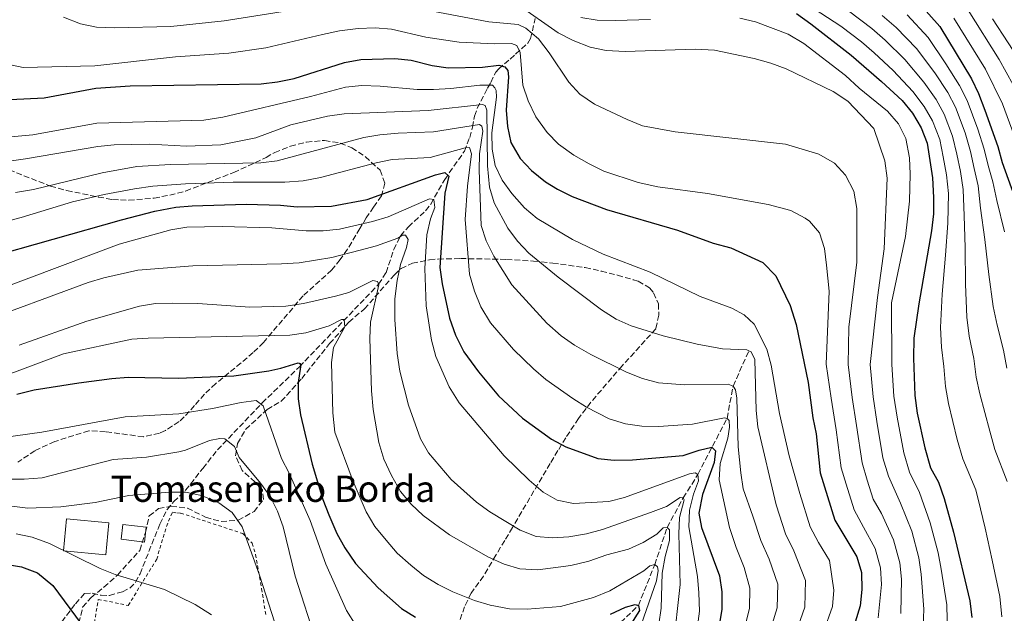
# Model space of a CAD drawing. Units: metres. Extents: x 599915 to 603338, y 4777747 to 4780111.
# Drawn here: x 601395 to 601696, y 4778075 to 4778257 of the extents above; entities that cross this region are included whole.
import ezdxf

# ---------------------------------------------------------------- set-up
doc = ezdxf.new("R2010")
doc.units = ezdxf.units.M
doc.header["$MEASUREMENT"] = 0
doc.linetypes.add('DGN Style 2', pattern=[1.739922, 1.043953, -0.695969])
doc.linetypes.add('DGN Style 3', pattern=[2.435891, 1.739922, -0.695969])
for name, color, linetype, lineweight in [('Barranco lineal', 142, 'DGN Style 3', 13), ('Borda', 1, 'Continuous', 13), ('Curva de nivel directora', 30, 'Continuous', 30), ('Curva de nivel intermedia', 30, 'Continuous', 0), ('Tela metálica o alambrada', 7, 'DGN Style 2', 0), ('Texto de Borda', 7, 'Continuous', 0), ('Zona arbolada', 92, 'DGN Style 3', 0)]:
    doc.layers.add(name, color=color, linetype=linetype, lineweight=lineweight)
doc.styles.add('Style-Arial', font='arial.ttf')

msp = doc.modelspace()

# ---------------------------------------------------------------- linework, layer by layer
at = {"layer": 'Barranco lineal', "color": 142, "linetype": 'DGN Style 3', "lineweight": 13}
for points in [[(601407.91, 4778072.61, 673.7), (601412.05, 4778078.11, 674.49), (601414.94, 4778081.27, 676.14), (601417.21, 4778081.3, 676.86), (601419.88, 4778080.68, 677.51), (601422.43, 4778080.63, 678.05), (601426.46, 4778081.76, 678.68), (601428.74, 4778082.86, 679.03), (601430.47, 4778084.65, 679.44), (601431.81, 4778087.26, 680), (601437.86, 4778102.46, 683.19), (601440.07, 4778106.87, 683.99), (601442.11, 4778109.32, 684.22), (601445.74, 4778112.78, 684.58), (601451, 4778119.5, 686.75), (601455.48, 4778125.13, 688.95), (601469.17, 4778139.51, 695.66), (601480.54, 4778150.56, 699.61), (601504.76, 4778175.77, 709.89), (601507.03, 4778179.32, 711.13), (601509.38, 4778186.36, 713.23), (601511.42, 4778190.58, 714.64), (601513.89, 4778193.32, 715.78), (601519.12, 4778198.25, 718.34), (601520.68, 4778200.31, 719.55), (601524.98, 4778207.85, 724.53), (601530.99, 4778216.47, 730.07), (601532.6, 4778220.65, 732.43), (601533.47, 4778223.78, 734.46), (601534.09, 4778227.16, 738.21), (601534.9, 4778229.62, 740.5), (601538.08, 4778235.73, 743.79), (601539.07, 4778237.49, 745.1), (601540.56, 4778240.61, 749.45), (601541.41, 4778241.58, 750.27), (601544.98, 4778244.64, 752.08), (601546.63, 4778246.14, 753.4), (601550.34, 4778249.48, 758.37), (601551.17, 4778250.87, 760.13), (601551.79, 4778253.21, 762.49), (601552.59, 4778257.08, 765.66)], [(601571.66, 4778065.69, 695), (601584.17, 4778077.54, 700), (601589.18, 4778090.06, 705), (601592.97, 4778101.38, 710), (601597.9, 4778110.47, 715), (601602.4, 4778117.66, 720), (601611.29, 4778134.78, 730), (601613.15, 4778144.67, 735), (601617.95, 4778155.39, 740)]]:
    msp.add_polyline3d(points, dxfattribs=at)
at = {"layer": 'Borda', "color": 1, "linetype": 'Continuous', "lineweight": 13, "extrusion": (0.003062, -0.000299645, 0.999995), "elevation": 1095.5, "flags": 128}
msp.add_lwpolyline([(601417.35, 4778103.37), (601416.39, 4778093.56), (601403.45, 4778094.82), (601404.41, 4778104.63), (601417.35, 4778103.37)], close=True, dxfattribs=at)
at = {"layer": 'Borda', "color": 23, "linetype": 'Continuous', "lineweight": 0, "extrusion": (0.003062, -0.000299645, 0.999995), "elevation": 1095.5, "flags": 128}
msp.add_lwpolyline([(601416.39, 4778093.56), (601403.45, 4778094.82), (601404.41, 4778104.63), (601417.35, 4778103.37), (601416.39, 4778093.56)], dxfattribs=at)
at = {"layer": 'Borda', "color": 1, "linetype": 'Continuous', "lineweight": 13, "elevation": 685.72, "flags": 128}
msp.add_lwpolyline([(601433.69, 4778101.48), (601433.14, 4778096.93), (601426.03, 4778097.8), (601426.59, 4778102.35), (601433.69, 4778101.48)], close=True, dxfattribs=at)
at = {"layer": 'Borda', "color": 23, "linetype": 'Continuous', "lineweight": 0, "elevation": 685.72, "flags": 128}
msp.add_lwpolyline([(601426.59, 4778102.35), (601426.03, 4778097.8), (601433.14, 4778096.93), (601433.69, 4778101.48), (601426.59, 4778102.35)], dxfattribs=at)
at = {"layer": 'Curva de nivel directora', "color": 30, "linetype": 'Continuous', "lineweight": 30, "flags": 128}
for points, elevation in [([(601669.66, 4778262.11), (601676.32, 4778254.59), (601686.01, 4778238.61), (601688.19, 4778234.11), (601690.15, 4778228.96), (601694.04, 4778217.87), (601695.38, 4778213.05), (601710.86, 4778169.96)], 800), ([(601632.57, 4778258.51), (601636.87, 4778255.39), (601649.21, 4778245.87), (601658.51, 4778237.78), (601664.79, 4778231.91), (601667.97, 4778228.06), (601670.63, 4778223.6), (601672.44, 4778218.94), (601674.12, 4778208.33), (601674.45, 4778202.29), (601674.41, 4778197.29), (601673.8, 4778192.14), (601669.92, 4778169.79), (601668.41, 4778159.3), (601668.3, 4778153.23), (601668.69, 4778141.73), (601669.45, 4778136.4), (601671.77, 4778125.75), (601673.51, 4778119.63), (601675.92, 4778115.25), (601677.72, 4778110.27), (601680.55, 4778100), (601685.5, 4778079.04), (601686.09, 4778073.86)], 775), ([(601392.15, 4778232.29), (601402.48, 4778232.77), (601418.27, 4778235.71), (601428.82, 4778236.43), (601468.86, 4778237.07), (601473.83, 4778237.62), (601478.93, 4778238.7), (601494.34, 4778243.57), (601499.34, 4778244.48), (601509.7, 4778244.85), (601514.66, 4778244.25), (601521.09, 4778242.65), (601526.04, 4778241.93), (601536.5, 4778242.14), (601541.51, 4778242.73), (601543.3, 4778242.28), (601544.29, 4778241.17), (601544.5, 4778239.22), (601543.73, 4778229), (601544.15, 4778224.02), (601545.23, 4778219.11), (601548.07, 4778214.18), (601551.5, 4778210.54), (601555.83, 4778207.11), (601559.44, 4778204.85), (601563.93, 4778202.65), (601574.44, 4778198.64), (601596.15, 4778192.29), (601607.09, 4778188.3), (601612.46, 4778186.95), (601622.28, 4778182.44), (601626.25, 4778178.31), (601630.61, 4778169.24), (601632.38, 4778163.52), (601636.14, 4778145.77), (601637.49, 4778134.95), (601638.51, 4778130.05), (601639.77, 4778118.14), (601644.27, 4778103.67), (601650.97, 4778092.44), (601652.35, 4778087.63), (601652.47, 4778082.44), (601651.97, 4778077.45), (601650.45, 4778072.44)], 750), ([(601384.25, 4778183.61), (601426.15, 4778195.46), (601436.3, 4778198.1), (601442.76, 4778199.36), (601447.74, 4778199.78), (601464.3, 4778200.28), (601474.8, 4778200), (601479.87, 4778199.45), (601490.4, 4778199.66), (601501.21, 4778201.66), (601522.13, 4778209.21), (601525.03, 4778209.91), (601526.19, 4778208.8), (601525, 4778203.59), (601523.51, 4778180.88), (601524.15, 4778175.92), (601526.41, 4778165.38), (601528.29, 4778160.23), (601530.83, 4778155.1), (601535.32, 4778149.03), (601541.46, 4778141.7), (601548.74, 4778134.84), (601557.61, 4778128.41), (601562.03, 4778126.07), (601571.83, 4778122.54), (601576.8, 4778122), (601582.35, 4778122.08), (601597.9, 4778123.38), (601602.74, 4778125.1), (601606.6, 4778125.99), (601607.75, 4778124.87), (601607.34, 4778121.3), (601603.8, 4778111.49), (601602.62, 4778105.81), (601603.52, 4778101.46), (601609, 4778086.66), (601609.74, 4778081.71), (601609.69, 4778076.46), (601606.08, 4778054.52)], 725), ([(601394.18, 4778142.2), (601399.42, 4778143.52), (601413.07, 4778145.66), (601423.17, 4778147), (601428.18, 4778147.34), (601443.56, 4778147.08), (601460.48, 4778147.82), (601471.17, 4778149.33), (601474.88, 4778150.13), (601480.11, 4778151.78), (601480.77, 4778151.55), (601480.87, 4778150.58), (601480.15, 4778145.78), (601480.17, 4778140.78), (601480.89, 4778135.81), (601484.44, 4778120.79), (601487.67, 4778109.96), (601489.54, 4778105.32), (601492.01, 4778099.6), (601494.38, 4778095.2), (601497.71, 4778090.39), (601504.63, 4778082.94), (601511.75, 4778076.66), (601515.99, 4778074)], 700), ([(601390.63, 4778090.17), (601395.56, 4778089.36), (601400.5, 4778087.52), (601405.15, 4778083.67), (601413.84, 4778071.99)], 675), ([(601575.63, 4778074.93), (601580.29, 4778077.01), (601583.19, 4778077.84), (601584.17, 4778077.54), (601584.52, 4778076.08), (601577.3, 4778064.6)], 700)]:
    msp.add_lwpolyline(points, dxfattribs=dict(at, elevation=elevation))
at = {"layer": 'Curva de nivel intermedia', "color": 30, "linetype": 'Continuous', "lineweight": 0, "flags": 128}
for points, elevation in [([(601408.42, 4778257.48), (601413.63, 4778255.38), (601418.53, 4778254.38), (601424, 4778254.21), (601441.19, 4778254.63), (601457.55, 4778256.33), (601489.14, 4778261.28)], 760), ([(601517.41, 4778259.96), (601538.44, 4778255.98), (601547.41, 4778255.21), (601549.78, 4778254.05), (601553.64, 4778250.86), (601556.92, 4778246.58), (601562.91, 4778237.54), (601566.29, 4778233.85), (601570.74, 4778230.89), (601580.8, 4778226.15), (601585.43, 4778224.26), (601595.47, 4778222.42), (601629.16, 4778218.6), (601639.35, 4778215.57), (601644.1, 4778212.83), (601647.5, 4778209.17), (601650.1, 4778204.23), (601651.02, 4778198.93), (601650.95, 4778182.54), (601648.57, 4778162.66), (601648.32, 4778151.27), (601649.53, 4778141.18), (601650.88, 4778132.59), (601652.57, 4778121.18), (601654.15, 4778115.87), (601655.96, 4778110.05), (601658.47, 4778105.72), (601662.2, 4778097.64), (601664.09, 4778090.63), (601664.62, 4778085.57), (601664.47, 4778075.08)], 760), ([(601547.14, 4778261.46), (601559.63, 4778252.64), (601564.21, 4778250.3), (601569.44, 4778248.3), (601574.32, 4778247.2), (601580.13, 4778246.89), (601601.51, 4778247.66), (601607.5, 4778247.34), (601619.58, 4778244.76), (601624.63, 4778243.4), (601629.33, 4778241.68), (601643.77, 4778234.73), (601648.22, 4778231.71), (601656.14, 4778223.45), (601659.49, 4778213.53), (601660.2, 4778208.18), (601659.31, 4778186.57), (601657.25, 4778171.71), (601655.01, 4778151.24), (601655.92, 4778141.36), (601657.07, 4778133.86), (601658.97, 4778122.71), (601660.61, 4778117.12), (601664.28, 4778108.9), (601667.81, 4778100.25), (601669.96, 4778092.13), (601670.69, 4778087.14), (601671.48, 4778076.4), (601671.13, 4778068.45)], 765), ([(601635.9, 4778261.32), (601646.11, 4778254.72), (601652.37, 4778249.91), (601656.32, 4778246.49), (601662.08, 4778241.14), (601668.13, 4778234.73), (601671.57, 4778230.17), (601674.14, 4778225.7), (601676.31, 4778220), (601677.39, 4778214.77), (601678.37, 4778209.28), (601678.98, 4778203.5), (601678.79, 4778194.44), (601678.1, 4778184.67), (601677.04, 4778172.79), (601676.51, 4778162.52), (601676.81, 4778156.57), (601677.58, 4778150.68), (601678.08, 4778144.53), (601679, 4778139.32), (601681.69, 4778128.31), (601683.36, 4778122.45)], 780), ([(601648.47, 4778259.36), (601655.54, 4778253.95), (601659.65, 4778250.4), (601665.64, 4778244.5), (601671.48, 4778237.56), (601675.18, 4778232.28), (601677.65, 4778227.8), (601680.19, 4778221.06), (601681.55, 4778215.55), (601682.62, 4778210.22), (601683.5, 4778204.71), (601683.78, 4778196.74), (601684.11, 4778187.06), (601684.16, 4778175.8), (601684.61, 4778165.74), (601685.32, 4778159.92), (601686.7, 4778153.13), (601687.47, 4778147.33), (601688.55, 4778142.24), (601691.62, 4778130.86), (601693.21, 4778125.27), (601696.9, 4778115.52)], 785), ([(601685.01, 4778259.6), (601694.5, 4778244.45), (601700.9, 4778232.86)], 810), ([(601566.61, 4778257.31), (601571.56, 4778256.56), (601577.14, 4778256.39), (601587.93, 4778256.69)], 770), ([(601615.15, 4778257.15), (601620.02, 4778256), (601630.01, 4778252.26), (601634.75, 4778249.42), (601647.47, 4778239.63), (601651.71, 4778235.76), (601660.36, 4778228.72), (601663.76, 4778224.82), (601665.91, 4778220.3), (601667.05, 4778214.43), (601667.28, 4778209.44), (601667.12, 4778201.18), (601665.83, 4778190.35), (601661.62, 4778170.09), (601661.69, 4778151.2), (601662.3, 4778141.55), (601663.26, 4778135.13), (601665.37, 4778124.23), (601667.06, 4778118.38), (601670.1, 4778112.07), (601673.43, 4778102.85), (601675.83, 4778093.63), (601676.77, 4778088.7), (601678.49, 4778077.72), (601678.67, 4778068.66)], 770), ([(601658.71, 4778257.99), (601662.99, 4778254.3), (601669.2, 4778247.87), (601674.82, 4778240.39), (601678.79, 4778234.39), (601681.17, 4778229.91), (601684.06, 4778222.12), (601685.72, 4778216.32)], 790), ([(601696.13, 4778191.84), (601693.77, 4778201.34), (601692.55, 4778207.13), (601691.13, 4778212.11), (601689.88, 4778217.1), (601687.93, 4778223.18), (601684.68, 4778232.01), (601682.4, 4778236.5), (601678.17, 4778243.21), (601672.76, 4778251.23), (601666.33, 4778258.2)], 795), ([(601680.67, 4778257.09), (601690.26, 4778241.53), (601695.53, 4778230.91), (601706.52, 4778201.1)], 805), ([(601692.41, 4778256.93), (601702.02, 4778242.21)], 815), ([(601390.79, 4778243.19), (601396.11, 4778242), (601418.04, 4778242.59), (601442.61, 4778245.35), (601459, 4778246.48), (601470.27, 4778248.09), (601487.61, 4778252.16), (601492.77, 4778253.24), (601498.51, 4778254), (601503.69, 4778254.19), (601508.68, 4778253.8), (601519.23, 4778251.34), (601529.39, 4778249.8), (601540.17, 4778249.32), (601545.43, 4778249.43), (601546.99, 4778248.73), (601548, 4778246.65), (601548.85, 4778236.62), (601550.47, 4778231.89), (601552.84, 4778226.97), (601556.27, 4778222.18), (601559.8, 4778218.64), (601564.43, 4778215.29), (601569.1, 4778212.55), (601573.6, 4778210.36), (601584.12, 4778206.92), (601590.14, 4778205.6), (601605.33, 4778203.54), (601623.81, 4778200.15), (601630.8, 4778198.31), (601635.21, 4778196.03), (601636.54, 4778195.02), (601639.53, 4778191.52), (601641.05, 4778186.75), (601641.73, 4778181.57), (601642.49, 4778173.62), (601641.64, 4778151.3), (601643.14, 4778141), (601644.7, 4778131.32), (601646.17, 4778119.66), (601647.7, 4778114.62), (601650.11, 4778106.86), (601653.01, 4778101.56), (601656.59, 4778095.04), (601658.22, 4778089.13), (601658.55, 4778084.01), (601657.46, 4778073.76)], 755), ([(601388.97, 4778220.59), (601399.05, 4778221.5), (601418.59, 4778225), (601451.31, 4778225.97), (601457.12, 4778226.9), (601483.98, 4778233.19), (601494.62, 4778235.99), (601499.59, 4778236.51), (601505.19, 4778236.35), (601516.51, 4778235.3), (601521.51, 4778235.31), (601526.87, 4778235.58), (601535.68, 4778236.65), (601539.57, 4778236.65), (601540.24, 4778235.85), (601540.74, 4778234.97), (601540.78, 4778233.03), (601539.38, 4778222.06), (601539.48, 4778217.04), (601540.38, 4778212.12), (601542.58, 4778207.62), (601545.47, 4778203.54), (601549.39, 4778199.17), (601553.27, 4778195.84), (601564.01, 4778189.5), (601573.38, 4778185), (601587.79, 4778179.47), (601603.09, 4778172.05), (601612.72, 4778168.51), (601616.49, 4778166.48), (601619.62, 4778163.62), (601623.5, 4778155.92), (601624.73, 4778151.07), (601627.3, 4778136.23), (601630.32, 4778123.29), (601633.5, 4778111.76), (601636.73, 4778101.58), (601639.26, 4778096.83), (601642.58, 4778091.28), (601643.93, 4778082.29), (601643.51, 4778077.25), (601640.76, 4778069.55)], 745), ([(601386.85, 4778212.74), (601396.8, 4778214.12), (601418.92, 4778217.92), (601423.93, 4778218.42), (601434.68, 4778218.6), (601445.98, 4778217.97), (601456.55, 4778218.43), (601467.19, 4778220.55), (601477.93, 4778224.53), (601489.14, 4778227.18), (601494.23, 4778227.93), (601519.95, 4778228.9), (601536.55, 4778230.72), (601537.29, 4778230.41), (601537.88, 4778229.04), (601538.06, 4778211.95), (601538.68, 4778205.48), (601540.04, 4778200.7), (601544.3, 4778192.97), (601547.23, 4778188.91), (601550.65, 4778185.31), (601559.68, 4778177.99), (601572.89, 4778168.01), (601577.4, 4778165.1), (601581.97, 4778163.07), (601591.75, 4778159.99), (601602.13, 4778157.45), (601609.91, 4778156.02), (601617.29, 4778155.69), (601617.95, 4778155.39)], 740), ([(601393.77, 4778203.81), (601399.26, 4778204.73), (601420.22, 4778209.84), (601430.88, 4778211.76), (601441.13, 4778212.37), (601468.78, 4778212.92), (601473.75, 4778213.47), (601500.22, 4778220.6), (601505.14, 4778221.51), (601510.78, 4778222.02), (601521.5, 4778222.4), (601535.63, 4778224.62), (601536.29, 4778224.07), (601536.64, 4778222.54), (601535.65, 4778215.63), (601535.53, 4778210.63), (601536.08, 4778193.76), (601537.65, 4778189.02), (601539.94, 4778184.38), (601545.53, 4778175.6), (601556.18, 4778163.9), (601560.58, 4778160.06), (601564.63, 4778157.14), (601569.61, 4778154.26), (601580.57, 4778148.88), (601585.39, 4778146.95), (601590.36, 4778145.67), (601598.31, 4778145.02), (601611.67, 4778145.28), (601613.15, 4778144.67), (601613.9, 4778143.47), (601614.27, 4778140.96), (601614.65, 4778126.06), (601615.46, 4778118.14), (601616.26, 4778113.2), (601619.17, 4778104.84), (601621.65, 4778097.41), (601624.13, 4778091.75), (601626.79, 4778084.08), (601626.6, 4778076.86), (601623.97, 4778068.2)], 735), ([(601385.76, 4778193.63), (601395.43, 4778196.18), (601411.13, 4778200.94), (601420.86, 4778203.23), (601430.1, 4778204.97), (601435.75, 4778205.73), (601445.73, 4778206.46), (601460.26, 4778206.95), (601476.06, 4778207.01), (601481.66, 4778207.45), (601486.99, 4778208.37), (601503.99, 4778212.92), (601508.91, 4778213.88), (601520.49, 4778214.55), (601531.21, 4778217.44), (601532.58, 4778217.55), (601533.19, 4778215.69), (601531.93, 4778205.78), (601531.18, 4778195.59), (601532.58, 4778178.86), (601534.07, 4778173.62), (601536.03, 4778168.88), (601538.94, 4778164.02), (601546.01, 4778155.86), (601552.08, 4778149.88), (601555.91, 4778146.67), (601564.11, 4778140.83), (601568.35, 4778138.21), (601575.24, 4778134.62), (601580.29, 4778133.1), (601585.24, 4778132.4), (601590.33, 4778132.25), (601600.75, 4778132.96), (601610.48, 4778134.92), (601611.29, 4778134.78), (601611.95, 4778134.14), (601612.07, 4778132.12), (601611.57, 4778128.7), (601609.22, 4778120.96), (601608.92, 4778115.96), (601612, 4778101.38), (601614.11, 4778095.32), (601616.57, 4778089.2), (601618.26, 4778082.9), (601618.15, 4778076.66), (601616.43, 4778069.87)], 730), ([(601685.72, 4778216.32), (601686.88, 4778211.16), (601688.02, 4778205.92), (601688.78, 4778199.04), (601690.12, 4778189.45), (601691.28, 4778178.81), (601692.7, 4778168.96), (601693.84, 4778163.26), (601695.81, 4778155.58), (601696.85, 4778150.13)], 790), ([(601389.14, 4778174.42), (601425.41, 4778188.05), (601441.21, 4778192.47), (601446.15, 4778193.27), (601456.97, 4778193.44), (601472.15, 4778193), (601482.62, 4778192.08), (601487.81, 4778192.1), (601492.78, 4778192.58), (601502.85, 4778194.94), (601507.63, 4778196.42), (601520.34, 4778201.9), (601521.64, 4778201.69), (601521.94, 4778199.26), (601520.63, 4778195.75), (601519.52, 4778190.88), (601518.91, 4778180.6), (601519.29, 4778169.23), (601520.92, 4778158.73), (601522.29, 4778153.67), (601526.29, 4778144.47)], 720), ([(601381.08, 4778163.45), (601415.97, 4778176.29), (601420.73, 4778177.75), (601431.14, 4778180.06), (601447.96, 4778181.45), (601475.1, 4778181.99), (601480.44, 4778182.34), (601490.44, 4778184), (601499.08, 4778186.2), (601504.15, 4778187.52), (601510.59, 4778189.83), (601512.03, 4778190.75), (601513, 4778190.77), (601513.76, 4778189.49), (601513.24, 4778186.97), (601511.48, 4778181.83), (601510.4, 4778176.95), (601509.7, 4778171.33), (601509.71, 4778165.02), (601510.44, 4778154.62), (601511.24, 4778149.17), (601513.85, 4778138.8), (601517.56, 4778128.56), (601520, 4778124.2)], 715), ([(601394.89, 4778157.2), (601415.58, 4778164.49), (601431.6, 4778169.05), (601436.53, 4778169.87), (601441.77, 4778169.96), (601449.46, 4778169.91), (601465.36, 4778168.77), (601476.4, 4778169.13), (601481.82, 4778169.89), (601491.58, 4778172.13), (601495.61, 4778173.24), (601502.99, 4778176.95), (601504.37, 4778176.66), (601504.8, 4778175.61), (601502.27, 4778164.22), (601502.04, 4778159.22), (601502.59, 4778143.18), (601503.13, 4778137.5), (601504.81, 4778127.35), (601506.37, 4778122.31), (601508.71, 4778117.36), (601511.48, 4778112.47), (601514.71, 4778108.56), (601518.34, 4778105.08), (601526.47, 4778099.17), (601538.14, 4778092.42), (601543.12, 4778090.25), (601547.93, 4778088.81), (601553.45, 4778088.51), (601563.48, 4778089.83), (601568.98, 4778091.11), (601574.58, 4778093.07), (601581.11, 4778094.74)], 710), ([(601388.17, 4778146.94), (601408.42, 4778154.51), (601429.32, 4778158.98), (601434.31, 4778159.32), (601477.58, 4778160.19), (601482.51, 4778160.93), (601489.6, 4778163.1), (601493.45, 4778164.96), (601494.26, 4778164.98), (601494.39, 4778162.79), (601490.95, 4778156.4), (601490.31, 4778151.85), (601490.78, 4778136.47), (601491.38, 4778130.57), (601496.95, 4778115.45), (601500.93, 4778106.25), (601503.61, 4778101.76), (601507.02, 4778097.52), (601510.43, 4778093.6), (601514.56, 4778089.87), (601518.48, 4778086.77), (601522.94, 4778083.97), (601527.4, 4778081.71), (601534.06, 4778079.08), (601538.86, 4778077.7), (601544.8, 4778076.54), (601550.15, 4778076.4), (601560.38, 4778077.27), (601570.45, 4778080.01), (601575.43, 4778082.09), (601585.81, 4778088.13), (601587.73, 4778089.71), (601589.18, 4778090.06), (601590, 4778089.35)], 705), ([(601617.95, 4778155.39), (601618.68, 4778155.07), (601619.78, 4778152.74), (601620.17, 4778137.19), (601620.71, 4778132.22), (601626.34, 4778108.3), (601629.19, 4778099.49), (601631.7, 4778094.29), (601635.31, 4778085.26), (601635.06, 4778077.05), (601632.99, 4778071.28)], 740), ([(601526.29, 4778144.47), (601529.37, 4778139.48), (601543.18, 4778123.32), (601550.82, 4778115.9), (601555.03, 4778112.26), (601559.37, 4778109.79), (601564.36, 4778108.8), (601575.1, 4778109.34), (601579.94, 4778110.57), (601599.8, 4778117.85), (601601.5, 4778118.13), (601602.4, 4778117.66), (601602.52, 4778115.72), (601600.98, 4778111.56), (601599.8, 4778106.7), (601599.56, 4778101.59), (601602.29, 4778086.47), (601602.7, 4778081.48), (601602.85, 4778075.8), (601601.6, 4778066.67)], 720), ([(601384.87, 4778128.24), (601401.76, 4778130.6), (601427.27, 4778135.26), (601443.67, 4778136.14), (601453.95, 4778137.84), (601462.75, 4778139.68), (601467.28, 4778140.26), (601469.5, 4778138.6)], 695), ([(601469.5, 4778138.6), (601475.08, 4778122.51), (601477.36, 4778118.05), (601483.81, 4778103.56), (601488.61, 4778090.21), (601494.97, 4778075.99), (601497.9, 4778071.35)], 695), ([(601391.35, 4778116.22), (601396.35, 4778116.21), (601401.92, 4778116.64), (601423.56, 4778122.21), (601433.8, 4778122.89), (601443.69, 4778124.59), (601445.7, 4778125.08), (601453.02, 4778127.98), (601456.17, 4778128.61), (601457.71, 4778128.56), (601460.67, 4778126.19), (601462.11, 4778122.82)], 690), ([(601520, 4778124.2), (601526.89, 4778116.13), (601534.64, 4778109.13), (601538.71, 4778106.22), (601548.02, 4778100.57), (601552.92, 4778098.64), (601557.95, 4778098.25), (601562.94, 4778098.58), (601568.3, 4778099.51), (601573.22, 4778100.83), (601587.86, 4778105.98), (601592.76, 4778107.86), (601596.92, 4778110.62), (601597.9, 4778110.47), (601598.15, 4778109.83), (601596.8, 4778104.46), (601596.58, 4778099.46), (601596.92, 4778083.98), (601594.79, 4778064.64)], 715), ([(601462.11, 4778122.82), (601468.67, 4778114.93), (601471.59, 4778110.85), (601473.85, 4778106.39), (601475.55, 4778101.65), (601479.28, 4778086.5), (601485.86, 4778065.93)], 690), ([(601683.36, 4778122.45), (601687.31, 4778112.9), (601688.74, 4778107.08), (601690.24, 4778101.16), (601692.33, 4778091.39), (601694.74, 4778080.27), (601695.34, 4778074.13)], 780), ([(601391.82, 4778107.99), (601397.5, 4778107.3), (601407.62, 4778107.74), (601418.05, 4778109.08), (601428.38, 4778111.15), (601440.67, 4778112.21), (601445.7, 4778112.23), (601450.59, 4778111.24), (601455.89, 4778108.95), (601459.94, 4778106.03), (601463.08, 4778101.58), (601468.38, 4778086.81), (601474.83, 4778066.57)], 685), ([(601393.92, 4778099.47), (601398.82, 4778098.48), (601404.14, 4778096.55), (601419.57, 4778088.89)], 680), ([(601581.11, 4778094.74), (601585.65, 4778096.83), (601589.85, 4778099.37), (601591.76, 4778101.27), (601592.97, 4778101.38), (601593.71, 4778100.74), (601593.7, 4778097.42), (601592.39, 4778092.59), (601591.47, 4778087.45), (601591.19, 4778076.79), (601590.44, 4778071.85)], 710), ([(601419.57, 4778088.89), (601424.23, 4778087.06), (601439.24, 4778082.49), (601448.69, 4778077.91), (601453.64, 4778074.74)], 680), ([(601590, 4778089.35), (601590.26, 4778088.3), (601589.76, 4778085.13), (601581.17, 4778060.57)], 705)]:
    msp.add_lwpolyline(points, dxfattribs=dict(at, elevation=elevation))
at = {"layer": 'Tela metálica o alambrada', "color": 7, "linetype": 'DGN Style 2', "lineweight": 0}
msp.add_polyline3d([(601417.02, 4778067.11, 676.24), (601419.05, 4778079.43, 678.59), (601428.2, 4778077.59, 679.32), (601436.91, 4778091.69, 682.56), (601439.87, 4778101.75, 683.37), (601441.69, 4778106.09, 685.24), (601443.09, 4778105.86, 685.32), (601444.23, 4778105.76, 685.32), (601445.88, 4778105.29, 685.4), (601463.21, 4778099.56, 685.56), (601464.51, 4778098.32, 685.48), (601466.06, 4778096.58, 685.48), (601467.14, 4778093.18, 685.48), (601468.99, 4778082.71, 685.15), (601470.3, 4778074.51, 684.99)], dxfattribs=at)
at = {"layer": 'Zona arbolada', "color": 92, "linetype": 'DGN Style 3', "lineweight": 0}
for points in [[(601389.52, 4778211.67, 746.53), (601404.43, 4778205.76, 744.03), (601409.45, 4778204.43, 743.45), (601419.07, 4778202.45, 742.76), (601423.44, 4778201.69, 742.79), (601428.42, 4778201.45, 743.18), (601436.13, 4778202.12, 744.28), (601440.91, 4778203.01, 744.97), (601445.74, 4778204.28, 745.35), (601460.46, 4778209.96, 745.46), (601470.34, 4778214.54, 745.46), (601472.98, 4778216.05, 745.46), (601477.8, 4778217.99, 745.49), (601482.68, 4778219.24, 745.57), (601488.22, 4778219.75, 745.7), (601493.05, 4778218.96, 746.17), (601496.53, 4778217.49, 746.43), (601500.71, 4778214.78, 746.43), (601505.18, 4778210.61, 746.43), (601506.69, 4778206.73, 743.84), (601505.59, 4778202.79, 740.09), (601503.21, 4778199.39, 739.38), (601501, 4778196.09, 736.75), (601499.04, 4778192.84, 733.34), (601495.22, 4778186.47, 725.82), (601493.02, 4778183.31, 722.53), (601490.4, 4778180.13, 720.08), (601481.64, 4778172.23, 716.54), (601469.56, 4778158, 709.45), (601466.42, 4778154.91, 708.04), (601462.69, 4778151.71, 707.06), (601459.01, 4778148.69, 706.58), (601454.95, 4778145.44, 706.58), (601451.51, 4778142.15, 705.17), (601448.49, 4778138.69, 702.91), (601445.32, 4778135.24, 701.08), (601443.75, 4778133.8, 700.75), (601439.6, 4778131.1, 700.52), (601437.75, 4778130.27, 700.5), (601432.85, 4778129.16, 700.5)], [(601413.14, 4778072.18, 684.95), (601414.26, 4778077.06, 687.87), (601416.87, 4778080.03, 690.05), (601420.76, 4778083.17, 690.3), (601424.88, 4778086.88, 690.27), (601431.73, 4778094.41, 692.75), (601433.45, 4778099.89, 693.9), (601434.61, 4778104.93, 695.64), (601437.48, 4778107.18, 696.61), (601441.35, 4778107.98, 696.86), (601446.3, 4778107.34, 697.05), (601451.87, 4778104.55, 698.56), (601456.62, 4778103.25, 699.46), (601461.85, 4778103.63, 700.72), (601466.66, 4778106.3, 700.75), (601469.51, 4778110.01, 700.75), (601469.21, 4778112.92, 700.99), (601466.97, 4778115.3, 702.69), (601463.01, 4778118.87, 704.39), (601461.01, 4778123.33, 705.59), (601461.63, 4778127.11, 705.61), (601464.13, 4778131.44, 705.61), (601470.66, 4778137.49, 706.58), (601474.99, 4778140.01, 709.74), (601481.25, 4778146.92, 713.72), (601489.78, 4778157.64, 719.62), (601495.65, 4778164.24, 724.32), (601500.43, 4778168.23, 726.75), (601509.59, 4778178.69, 732.67), (601511.61, 4778180.6, 734.04), (601515.07, 4778182.19, 737.3), (601520.36, 4778183.23, 740.13), (601522.98, 4778183.5, 741.08), (601529.78, 4778183.64, 743.03), (601543.86, 4778183.39, 748.19), (601552.16, 4778182.87, 751.05), (601558, 4778182.26, 752.02), (601567.93, 4778180.87, 755.04), (601572.85, 4778179.82, 756.07), (601577.77, 4778178.57, 756.37), (601582.6, 4778177.17, 755.52), (601584.12, 4778176.7, 754.94), (601587.58, 4778174.66, 751.85), (601588.81, 4778173.15, 750.32), (601590.34, 4778169.78, 748.13), (601590.41, 4778166.38, 746.43), (601589.5, 4778162.14, 743.83), (601579.22, 4778150.83, 740.08), (601569.64, 4778139.72, 736.75), (601565.86, 4778134.74, 735.38)], [(601565.86, 4778134.74, 735.38), (601561.99, 4778128.87, 733.79), (601559.56, 4778124.91, 732.44), (601557.19, 4778120.98, 730.67), (601545.68, 4778101.41, 719.25), (601543.33, 4778097.47, 717.22), (601540.58, 4778092.95, 715.33), (601536.82, 4778086.56, 714.11), (601533.03, 4778081.38, 711.68), (601531.06, 4778077.2, 709.79)], [(601432.85, 4778129.16, 700.5), (601421.21, 4778130.67, 700.5), (601416.18, 4778130.99, 700.44), (601405.71, 4778127.69, 701.47), (601399.69, 4778124.9, 701.72), (601394.41, 4778121.39, 701.96)], [(601531.06, 4778077.2, 709.79), (601527.99, 4778068.66, 705.78)]]:
    msp.add_polyline3d(points, dxfattribs=at)

# ---------------------------------------------------------------- texts
at = {"layer": 'Texto de Borda', "color": 7, "linetype": 'Continuous', "lineweight": 0, "style": 'Style-Arial'}
msp.add_text('Tomaseneko Borda', height=8, dxfattribs=at).set_placement((601422.82, 4778109.24, 684.81))

doc.saveas('drawing.dxf')
